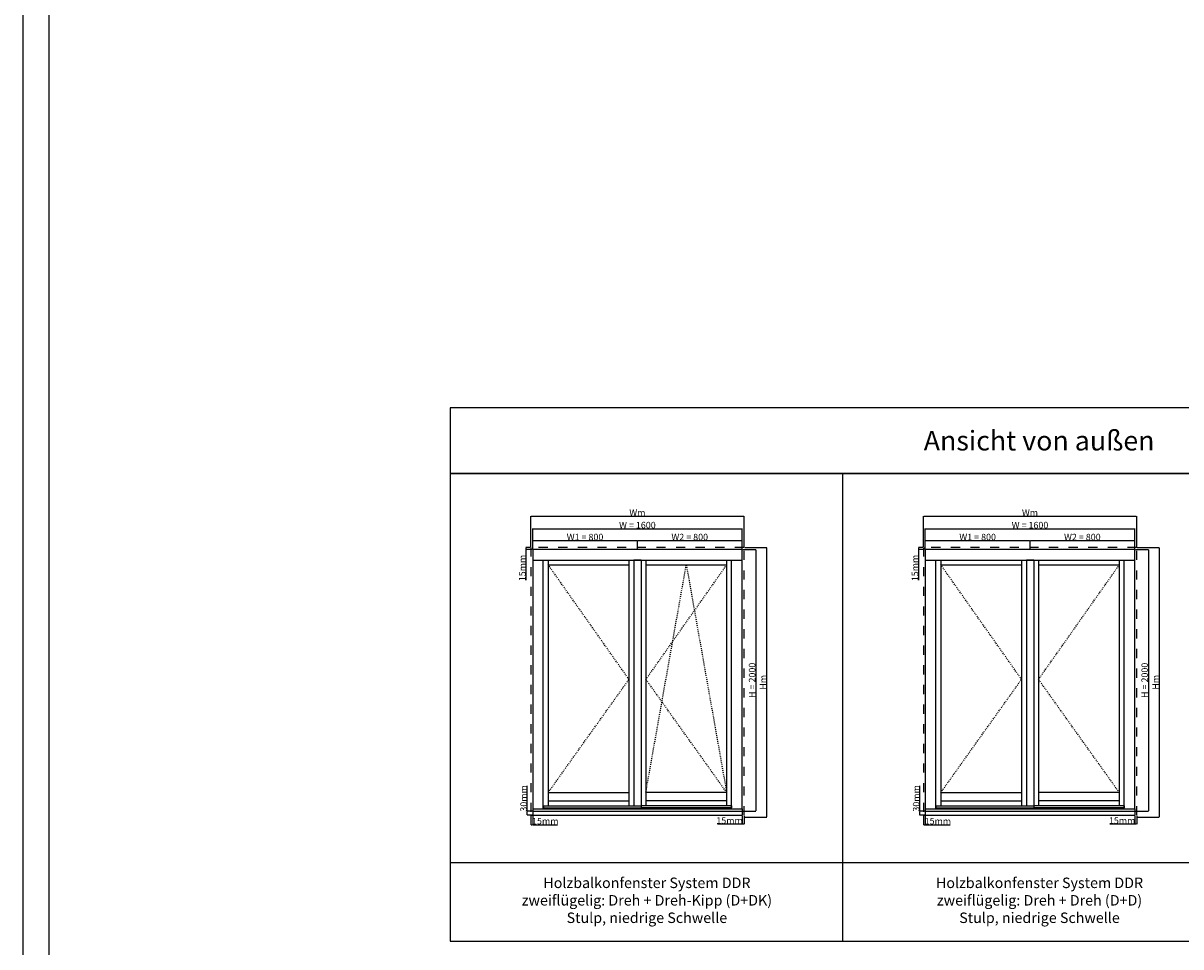
# Model space of a CAD drawing. Units: millimetres. Extents: x 24693 to 162780, y 662 to 22062.
# Drawn here: x 24693 to 33539, y 4254 to 11307 of the extents above; entities that cross this region are included whole.
import ezdxf

# ---------------------------------------------------------------- set-up
doc = ezdxf.new("R2010")
doc.units = ezdxf.units.MM
doc.linetypes.add('DASHED', pattern=[15, 7, -8])
for name, color, linetype in [('ALU', 3, 'Continuous'), ('ościeżnica', 30, 'Continuous'), ('P', 7, 'Continuous'), ('skrzydło', 1, 'Continuous')]:
    doc.layers.add(name, color=color, linetype=linetype)
doc.styles.get("Standard").update_dxf_attribs({"font": 'arial.ttf'})
doc.dimstyles.new('główny', dxfattribs={"dimtxt": 10, "dimasz": 3, "dimexe": 1, "dimexo": 5, "dimgap": 2, "dimtad": 1, "dimdec": 1, "dimrnd": 0.05, "dimdsep": 46, "dimtxsty": 'Standard', "dimcen": 1.5, "dimclrd": 5, "dimclre": 5, "dimclrt": 1, "dimadec": 1, "dimazin": 2, "dimtfac": 1, "dimtdec": 1, "dimtofl": 0, "dimtmove": 0, "dimatfit": 3, "dimfxl": 1, "dimtolj": 1, "dimtzin": 0, "dimarcsym": 0})

# ---------------------------------------------------------------- blocks, each defined once
blk = doc.blocks.new('*D189')
at = {"layer": 'Defpoints', "color": 0, "transparency": 16777216}
for p in [(30186.7, 7446.4), (28586.7, 7288.6), (30186.7, 7288.6)]:
    blk.add_point(p, dxfattribs=at)
at = {"layer": 'P', "color": 5, "lineweight": -2, "transparency": 16777216}
for p, q in [((28586.7, 7293.6), (28586.7, 7447.4)), ((30186.7, 7293.6), (30186.7, 7447.4))]:
    blk.add_line(p, q, dxfattribs=at)
at = {"layer": 'P', "color": 5, "linetype": 'Continuous', "lineweight": -2, "transparency": 16777216}
blk.add_line((28589.7, 7446.4), (30183.7, 7446.4), dxfattribs=at)
at = {"layer": 'P', "color": 5, "transparency": 16777216}
for points in [[(28589.7, 7446.9), (28589.7, 7445.9), (28586.7, 7446.4)], [(30183.7, 7446.9), (30183.7, 7445.9), (30186.7, 7446.4)]]:
    blk.add_solid(points, dxfattribs=at)
at = {"layer": 'P', "color": 1, "transparency": 16777216, "insert": (29386.7, 7473.9), "char_height": 50, "attachment_point": 5}
blk.add_mtext('\\A1;W = 1600', dxfattribs=at)
blk = doc.blocks.new('*D190')
at = {"layer": 'Defpoints', "color": 0, "transparency": 16777216}
for p in [(30186.7, 7288.6), (30186.7, 5288.6), (30290.9, 5288.6)]:
    blk.add_point(p, dxfattribs=at)
at = {"layer": 'P', "color": 5, "lineweight": -2, "transparency": 16777216}
for p, q in [((30191.7, 7288.6), (30291.9, 7288.6)), ((30191.7, 5288.6), (30291.9, 5288.6))]:
    blk.add_line(p, q, dxfattribs=at)
at = {"layer": 'P', "color": 5, "linetype": 'Continuous', "lineweight": -2, "transparency": 16777216}
blk.add_line((30290.9, 7285.6), (30290.9, 5291.6), dxfattribs=at)
at = {"layer": 'P', "color": 5, "transparency": 16777216}
for points in [[(30290.4, 7285.6), (30291.4, 7285.6), (30290.9, 7288.6)], [(30290.4, 5291.6), (30291.4, 5291.6), (30290.9, 5288.6)]]:
    blk.add_solid(points, dxfattribs=at)
at = {"layer": 'P', "color": 1, "transparency": 16777216, "insert": (30263.4, 6288.6), "char_height": 50, "attachment_point": 5, "rotation": 90}
blk.add_mtext('\\A1;H = 2000', dxfattribs=at)
blk = doc.blocks.new('*D191')
at = {"layer": 'Defpoints', "color": 0, "transparency": 16777216}
for p in [(29386.7, 7355.3), (28586.7, 7288.6), (29386.7, 7288.6)]:
    blk.add_point(p, dxfattribs=at)
at = {"layer": 'P', "color": 5, "lineweight": -2, "transparency": 16777216}
for p, q in [((28586.7, 7293.6), (28586.7, 7356.3)), ((29386.7, 7293.6), (29386.7, 7356.3))]:
    blk.add_line(p, q, dxfattribs=at)
at = {"layer": 'P', "color": 5, "linetype": 'Continuous', "lineweight": -2, "transparency": 16777216}
blk.add_line((28589.7, 7355.3), (29383.7, 7355.3), dxfattribs=at)
at = {"layer": 'P', "color": 5, "transparency": 16777216}
for points in [[(28589.7, 7355.8), (28589.7, 7354.8), (28586.7, 7355.3)], [(29383.7, 7355.8), (29383.7, 7354.8), (29386.7, 7355.3)]]:
    blk.add_solid(points, dxfattribs=at)
at = {"layer": 'P', "color": 1, "transparency": 16777216, "insert": (28986.7, 7382.8), "char_height": 50, "attachment_point": 5}
blk.add_mtext('\\A1;W1 = 800', dxfattribs=at)
blk = doc.blocks.new('*D192')
at = {"layer": 'Defpoints', "color": 0, "transparency": 16777216}
for p in [(30186.7, 7355.3), (29386.7, 7288.6), (30186.7, 7288.6)]:
    blk.add_point(p, dxfattribs=at)
at = {"layer": 'P', "color": 5, "lineweight": -2, "transparency": 16777216}
for p, q in [((29386.7, 7293.6), (29386.7, 7356.3)), ((30186.7, 7293.6), (30186.7, 7356.3))]:
    blk.add_line(p, q, dxfattribs=at)
at = {"layer": 'P', "color": 5, "linetype": 'Continuous', "lineweight": -2, "transparency": 16777216}
blk.add_line((29389.7, 7355.3), (30183.7, 7355.3), dxfattribs=at)
at = {"layer": 'P', "color": 5, "transparency": 16777216}
for points in [[(29389.7, 7355.8), (29389.7, 7354.8), (29386.7, 7355.3)], [(30183.7, 7355.8), (30183.7, 7354.8), (30186.7, 7355.3)]]:
    blk.add_solid(points, dxfattribs=at)
at = {"layer": 'P', "color": 1, "transparency": 16777216, "insert": (29786.7, 7382.8), "char_height": 50, "attachment_point": 5}
blk.add_mtext('\\A1;W2 = 800', dxfattribs=at)
blk = doc.blocks.new('*D193')
at = {"layer": 'Defpoints', "color": 0, "transparency": 16777216}
for p in [(30201.7, 7303.6), (30201.7, 5243.6), (30373.8, 5243.6)]:
    blk.add_point(p, dxfattribs=at)
at = {"layer": 'P', "color": 5, "lineweight": -2, "transparency": 16777216}
for p, q in [((30206.7, 7303.6), (30374.8, 7303.6)), ((30206.7, 5243.6), (30374.8, 5243.6))]:
    blk.add_line(p, q, dxfattribs=at)
at = {"layer": 'P', "color": 5, "linetype": 'Continuous', "lineweight": -2, "transparency": 16777216}
blk.add_line((30373.8, 7300.6), (30373.8, 5246.6), dxfattribs=at)
at = {"layer": 'P', "color": 5, "transparency": 16777216}
for points in [[(30373.3, 7300.6), (30374.3, 7300.6), (30373.8, 7303.6)], [(30373.3, 5246.6), (30374.3, 5246.6), (30373.8, 5243.6)]]:
    blk.add_solid(points, dxfattribs=at)
at = {"layer": 'P', "color": 1, "transparency": 16777216, "insert": (30346.8, 6273.6), "char_height": 50, "attachment_point": 5, "rotation": 90}
blk.add_mtext('\\A1;Hm', dxfattribs=at)
blk = doc.blocks.new('*D194')
at = {"layer": 'Defpoints', "color": 0, "transparency": 16777216}
for p in [(30201.7, 7541.7), (28571.7, 7303.6), (30201.7, 7303.6)]:
    blk.add_point(p, dxfattribs=at)
at = {"layer": 'P', "color": 5, "lineweight": -2, "transparency": 16777216}
for p, q in [((28571.7, 7308.6), (28571.7, 7542.7)), ((30201.7, 7308.6), (30201.7, 7542.7))]:
    blk.add_line(p, q, dxfattribs=at)
at = {"layer": 'P', "color": 5, "linetype": 'Continuous', "lineweight": -2, "transparency": 16777216}
blk.add_line((28574.7, 7541.7), (30198.7, 7541.7), dxfattribs=at)
at = {"layer": 'P', "color": 5, "transparency": 16777216}
for points in [[(28574.7, 7542.2), (28574.7, 7541.2), (28571.7, 7541.7)], [(30198.7, 7542.2), (30198.7, 7541.2), (30201.7, 7541.7)]]:
    blk.add_solid(points, dxfattribs=at)
at = {"layer": 'P', "color": 1, "transparency": 16777216, "insert": (29386.7, 7568.7), "char_height": 50, "attachment_point": 5}
blk.add_mtext('\\A1;Wm', dxfattribs=at)
blk = doc.blocks.new('*D195')
at = {"layer": 'Defpoints', "color": 0, "transparency": 16777216}
for p in [(28535.2, 7303.6), (28571.7, 7303.6), (28586.7, 7288.6)]:
    blk.add_point(p, dxfattribs=at)
at = {"layer": 'P', "color": 5, "lineweight": -2, "transparency": 16777216}
for p, q in [((28566.7, 7303.6), (28534.2, 7303.6)), ((28581.7, 7288.6), (28534.2, 7288.6))]:
    blk.add_line(p, q, dxfattribs=at)
at = {"layer": 'P', "color": 5, "linetype": 'Continuous', "lineweight": -2, "transparency": 16777216}
for p, q in [((28535.2, 7300.6), (28535.2, 7291.6)), ((28535.2, 7288.6), (28535.2, 7053.6))]:
    blk.add_line(p, q, dxfattribs=at)
at = {"layer": 'P', "color": 5, "transparency": 16777216}
for points in [[(28534.7, 7300.6), (28535.7, 7300.6), (28535.2, 7303.6)], [(28534.7, 7291.6), (28535.7, 7291.6), (28535.2, 7288.6)]]:
    blk.add_solid(points, dxfattribs=at)
at = {"layer": 'P', "color": 1, "transparency": 16777216, "insert": (28507.7, 7146.6), "char_height": 50, "attachment_point": 5, "rotation": 90}
blk.add_mtext('\\A1;15mm', dxfattribs=at)
blk = doc.blocks.new('*D196')
at = {"layer": 'Defpoints', "color": 0, "transparency": 16777216}
for p in [(28544.5, 5288.6), (28586.7, 5288.6), (28586.7, 5258.6)]:
    blk.add_point(p, dxfattribs=at)
at = {"layer": 'P', "color": 5, "linetype": 'Continuous', "lineweight": -2, "transparency": 16777216}
for p, q in [((28544.5, 5288.6), (28544.5, 5482.3)), ((28544.5, 5261.6), (28544.5, 5285.6))]:
    blk.add_line(p, q, dxfattribs=at)
at = {"layer": 'P', "color": 5, "lineweight": -2, "transparency": 16777216}
for p, q in [((28581.7, 5288.6), (28543.5, 5288.6)), ((28581.7, 5258.6), (28543.5, 5258.6))]:
    blk.add_line(p, q, dxfattribs=at)
at = {"layer": 'P', "color": 5, "transparency": 16777216}
for points in [[(28544, 5285.6), (28545, 5285.6), (28544.5, 5288.6)], [(28544, 5261.6), (28545, 5261.6), (28544.5, 5258.6)]]:
    blk.add_solid(points, dxfattribs=at)
at = {"layer": 'P', "color": 1, "transparency": 16777216, "insert": (28516.9, 5387), "char_height": 50, "attachment_point": 5, "rotation": 90}
blk.add_mtext('\\A1;30mm', dxfattribs=at)
blk = doc.blocks.new('*D197')
at = {"layer": 'Defpoints', "color": 0, "transparency": 16777216}
for p in [(28571.7, 5258.6), (28586.7, 5258.6), (28571.7, 5186.1)]:
    blk.add_point(p, dxfattribs=at)
at = {"layer": 'P', "color": 5, "lineweight": -2, "transparency": 16777216}
for p, q in [((28571.7, 5253.6), (28571.7, 5185.1)), ((28586.7, 5253.6), (28586.7, 5185.1))]:
    blk.add_line(p, q, dxfattribs=at)
at = {"layer": 'P', "color": 5, "linetype": 'Continuous', "lineweight": -2, "transparency": 16777216}
for p, q in [((28574.7, 5186.1), (28583.7, 5186.1)), ((28586.7, 5186.1), (28775.7, 5186.1))]:
    blk.add_line(p, q, dxfattribs=at)
at = {"layer": 'P', "color": 5, "transparency": 16777216}
for points in [[(28574.7, 5186.6), (28574.7, 5185.6), (28571.7, 5186.1)], [(28583.7, 5186.6), (28583.7, 5185.6), (28586.7, 5186.1)]]:
    blk.add_solid(points, dxfattribs=at)
at = {"layer": 'P', "color": 1, "transparency": 16777216, "insert": (28682.7, 5213.6), "char_height": 50, "attachment_point": 5}
blk.add_mtext('\\A1;15mm', dxfattribs=at)
blk = doc.blocks.new('*D198')
at = {"layer": 'Defpoints', "color": 0, "transparency": 16777216}
for p in [(30186.7, 5258.6), (30201.7, 5258.6), (30201.7, 5190.2)]:
    blk.add_point(p, dxfattribs=at)
at = {"layer": 'P', "color": 5, "lineweight": -2, "transparency": 16777216}
for p, q in [((30186.7, 5253.6), (30186.7, 5189.2)), ((30201.7, 5253.6), (30201.7, 5189.2))]:
    blk.add_line(p, q, dxfattribs=at)
at = {"layer": 'P', "color": 5, "linetype": 'Continuous', "lineweight": -2, "transparency": 16777216}
for p, q in [((30186.7, 5190.2), (29997.8, 5190.2)), ((30198.7, 5190.2), (30189.7, 5190.2))]:
    blk.add_line(p, q, dxfattribs=at)
at = {"layer": 'P', "color": 5, "transparency": 16777216}
for points in [[(30189.7, 5190.7), (30189.7, 5189.7), (30186.7, 5190.2)], [(30198.7, 5190.7), (30198.7, 5189.7), (30201.7, 5190.2)]]:
    blk.add_solid(points, dxfattribs=at)
at = {"layer": 'P', "color": 1, "transparency": 16777216, "insert": (30090.8, 5217.8), "char_height": 50, "attachment_point": 5}
blk.add_mtext('\\A1;15mm', dxfattribs=at)
blk = doc.blocks.new('*D199')
at = {"layer": 'Defpoints', "color": 0, "transparency": 16777216}
for p in [(33186.7, 7446.4), (31586.7, 7288.6), (33186.7, 7288.6)]:
    blk.add_point(p, dxfattribs=at)
at = {"layer": 'P', "color": 5, "lineweight": -2, "transparency": 16777216}
for p, q in [((31586.7, 7293.6), (31586.7, 7447.4)), ((33186.7, 7293.6), (33186.7, 7447.4))]:
    blk.add_line(p, q, dxfattribs=at)
at = {"layer": 'P', "color": 5, "linetype": 'Continuous', "lineweight": -2, "transparency": 16777216}
blk.add_line((31589.7, 7446.4), (33183.7, 7446.4), dxfattribs=at)
at = {"layer": 'P', "color": 5, "transparency": 16777216}
for points in [[(31589.7, 7446.9), (31589.7, 7445.9), (31586.7, 7446.4)], [(33183.7, 7446.9), (33183.7, 7445.9), (33186.7, 7446.4)]]:
    blk.add_solid(points, dxfattribs=at)
at = {"layer": 'P', "color": 1, "transparency": 16777216, "insert": (32386.7, 7473.9), "char_height": 50, "attachment_point": 5}
blk.add_mtext('\\A1;W = 1600', dxfattribs=at)
blk = doc.blocks.new('*D200')
at = {"layer": 'Defpoints', "color": 0, "transparency": 16777216}
for p in [(33186.7, 7288.6), (33186.7, 5288.6), (33290.9, 5288.6)]:
    blk.add_point(p, dxfattribs=at)
at = {"layer": 'P', "color": 5, "lineweight": -2, "transparency": 16777216}
for p, q in [((33191.7, 7288.6), (33291.9, 7288.6)), ((33191.7, 5288.6), (33291.9, 5288.6))]:
    blk.add_line(p, q, dxfattribs=at)
at = {"layer": 'P', "color": 5, "linetype": 'Continuous', "lineweight": -2, "transparency": 16777216}
blk.add_line((33290.9, 7285.6), (33290.9, 5291.6), dxfattribs=at)
at = {"layer": 'P', "color": 5, "transparency": 16777216}
for points in [[(33290.4, 7285.6), (33291.4, 7285.6), (33290.9, 7288.6)], [(33290.4, 5291.6), (33291.4, 5291.6), (33290.9, 5288.6)]]:
    blk.add_solid(points, dxfattribs=at)
at = {"layer": 'P', "color": 1, "transparency": 16777216, "insert": (33263.4, 6288.6), "char_height": 50, "attachment_point": 5, "rotation": 90}
blk.add_mtext('\\A1;H = 2000', dxfattribs=at)
blk = doc.blocks.new('*D201')
at = {"layer": 'Defpoints', "color": 0, "transparency": 16777216}
for p in [(32386.7, 7355.3), (31586.7, 7288.6), (32386.7, 7288.6)]:
    blk.add_point(p, dxfattribs=at)
at = {"layer": 'P', "color": 5, "lineweight": -2, "transparency": 16777216}
for p, q in [((31586.7, 7293.6), (31586.7, 7356.3)), ((32386.7, 7293.6), (32386.7, 7356.3))]:
    blk.add_line(p, q, dxfattribs=at)
at = {"layer": 'P', "color": 5, "linetype": 'Continuous', "lineweight": -2, "transparency": 16777216}
blk.add_line((31589.7, 7355.3), (32383.7, 7355.3), dxfattribs=at)
at = {"layer": 'P', "color": 5, "transparency": 16777216}
for points in [[(31589.7, 7355.8), (31589.7, 7354.8), (31586.7, 7355.3)], [(32383.7, 7355.8), (32383.7, 7354.8), (32386.7, 7355.3)]]:
    blk.add_solid(points, dxfattribs=at)
at = {"layer": 'P', "color": 1, "transparency": 16777216, "insert": (31986.7, 7382.8), "char_height": 50, "attachment_point": 5}
blk.add_mtext('\\A1;W1 = 800', dxfattribs=at)
blk = doc.blocks.new('*D202')
at = {"layer": 'Defpoints', "color": 0, "transparency": 16777216}
for p in [(33186.7, 7355.3), (32386.7, 7288.6), (33186.7, 7288.6)]:
    blk.add_point(p, dxfattribs=at)
at = {"layer": 'P', "color": 5, "lineweight": -2, "transparency": 16777216}
for p, q in [((32386.7, 7293.6), (32386.7, 7356.3)), ((33186.7, 7293.6), (33186.7, 7356.3))]:
    blk.add_line(p, q, dxfattribs=at)
at = {"layer": 'P', "color": 5, "linetype": 'Continuous', "lineweight": -2, "transparency": 16777216}
blk.add_line((32389.7, 7355.3), (33183.7, 7355.3), dxfattribs=at)
at = {"layer": 'P', "color": 5, "transparency": 16777216}
for points in [[(32389.7, 7355.8), (32389.7, 7354.8), (32386.7, 7355.3)], [(33183.7, 7355.8), (33183.7, 7354.8), (33186.7, 7355.3)]]:
    blk.add_solid(points, dxfattribs=at)
at = {"layer": 'P', "color": 1, "transparency": 16777216, "insert": (32786.7, 7382.8), "char_height": 50, "attachment_point": 5}
blk.add_mtext('\\A1;W2 = 800', dxfattribs=at)
blk = doc.blocks.new('*D203')
at = {"layer": 'Defpoints', "color": 0, "transparency": 16777216}
for p in [(33201.7, 7303.6), (33201.7, 5243.6), (33373.8, 5243.6)]:
    blk.add_point(p, dxfattribs=at)
at = {"layer": 'P', "color": 5, "lineweight": -2, "transparency": 16777216}
for p, q in [((33206.7, 7303.6), (33374.8, 7303.6)), ((33206.7, 5243.6), (33374.8, 5243.6))]:
    blk.add_line(p, q, dxfattribs=at)
at = {"layer": 'P', "color": 5, "linetype": 'Continuous', "lineweight": -2, "transparency": 16777216}
blk.add_line((33373.8, 7300.6), (33373.8, 5246.6), dxfattribs=at)
at = {"layer": 'P', "color": 5, "transparency": 16777216}
for points in [[(33373.3, 7300.6), (33374.3, 7300.6), (33373.8, 7303.6)], [(33373.3, 5246.6), (33374.3, 5246.6), (33373.8, 5243.6)]]:
    blk.add_solid(points, dxfattribs=at)
at = {"layer": 'P', "color": 1, "transparency": 16777216, "insert": (33346.8, 6273.6), "char_height": 50, "attachment_point": 5, "rotation": 90}
blk.add_mtext('\\A1;Hm', dxfattribs=at)
blk = doc.blocks.new('*D204')
at = {"layer": 'Defpoints', "color": 0, "transparency": 16777216}
for p in [(33201.7, 7541.7), (31571.7, 7303.6), (33201.7, 7303.6)]:
    blk.add_point(p, dxfattribs=at)
at = {"layer": 'P', "color": 5, "lineweight": -2, "transparency": 16777216}
for p, q in [((31571.7, 7308.6), (31571.7, 7542.7)), ((33201.7, 7308.6), (33201.7, 7542.7))]:
    blk.add_line(p, q, dxfattribs=at)
at = {"layer": 'P', "color": 5, "linetype": 'Continuous', "lineweight": -2, "transparency": 16777216}
blk.add_line((31574.7, 7541.7), (33198.7, 7541.7), dxfattribs=at)
at = {"layer": 'P', "color": 5, "transparency": 16777216}
for points in [[(31574.7, 7542.2), (31574.7, 7541.2), (31571.7, 7541.7)], [(33198.7, 7542.2), (33198.7, 7541.2), (33201.7, 7541.7)]]:
    blk.add_solid(points, dxfattribs=at)
at = {"layer": 'P', "color": 1, "transparency": 16777216, "insert": (32386.7, 7568.7), "char_height": 50, "attachment_point": 5}
blk.add_mtext('\\A1;Wm', dxfattribs=at)
blk = doc.blocks.new('*D207')
at = {"layer": 'Defpoints', "color": 0, "transparency": 16777216}
for p in [(31535.2, 7303.6), (31571.7, 7303.6), (31586.7, 7288.6)]:
    blk.add_point(p, dxfattribs=at)
at = {"layer": 'P', "color": 5, "lineweight": -2, "transparency": 16777216}
for p, q in [((31566.7, 7303.6), (31534.2, 7303.6)), ((31581.7, 7288.6), (31534.2, 7288.6))]:
    blk.add_line(p, q, dxfattribs=at)
at = {"layer": 'P', "color": 5, "linetype": 'Continuous', "lineweight": -2, "transparency": 16777216}
for p, q in [((31535.2, 7300.6), (31535.2, 7291.6)), ((31535.2, 7288.6), (31535.2, 7053.6))]:
    blk.add_line(p, q, dxfattribs=at)
at = {"layer": 'P', "color": 5, "transparency": 16777216}
for points in [[(31534.7, 7300.6), (31535.7, 7300.6), (31535.2, 7303.6)], [(31534.7, 7291.6), (31535.7, 7291.6), (31535.2, 7288.6)]]:
    blk.add_solid(points, dxfattribs=at)
at = {"layer": 'P', "color": 1, "transparency": 16777216, "insert": (31507.7, 7146.6), "char_height": 50, "attachment_point": 5, "rotation": 90}
blk.add_mtext('\\A1;15mm', dxfattribs=at)
blk = doc.blocks.new('*D208')
at = {"layer": 'Defpoints', "color": 0, "transparency": 16777216}
for p in [(31544.5, 5288.6), (31586.7, 5288.6), (31586.7, 5258.6)]:
    blk.add_point(p, dxfattribs=at)
at = {"layer": 'P', "color": 5, "linetype": 'Continuous', "lineweight": -2, "transparency": 16777216}
for p, q in [((31544.5, 5288.6), (31544.5, 5482.3)), ((31544.5, 5261.6), (31544.5, 5285.6))]:
    blk.add_line(p, q, dxfattribs=at)
at = {"layer": 'P', "color": 5, "lineweight": -2, "transparency": 16777216}
for p, q in [((31581.7, 5288.6), (31543.5, 5288.6)), ((31581.7, 5258.6), (31543.5, 5258.6))]:
    blk.add_line(p, q, dxfattribs=at)
at = {"layer": 'P', "color": 5, "transparency": 16777216}
for points in [[(31544, 5285.6), (31545, 5285.6), (31544.5, 5288.6)], [(31544, 5261.6), (31545, 5261.6), (31544.5, 5258.6)]]:
    blk.add_solid(points, dxfattribs=at)
at = {"layer": 'P', "color": 1, "transparency": 16777216, "insert": (31516.9, 5387), "char_height": 50, "attachment_point": 5, "rotation": 90}
blk.add_mtext('\\A1;30mm', dxfattribs=at)
blk = doc.blocks.new('*D205')
at = {"layer": 'Defpoints', "color": 0, "transparency": 16777216}
for p in [(31571.7, 5258.6), (31586.7, 5258.6), (31571.7, 5186.1)]:
    blk.add_point(p, dxfattribs=at)
at = {"layer": 'P', "color": 5, "lineweight": -2, "transparency": 16777216}
for p, q in [((31571.7, 5253.6), (31571.7, 5185.1)), ((31586.7, 5253.6), (31586.7, 5185.1))]:
    blk.add_line(p, q, dxfattribs=at)
at = {"layer": 'P', "color": 5, "linetype": 'Continuous', "lineweight": -2, "transparency": 16777216}
for p, q in [((31574.7, 5186.1), (31583.7, 5186.1)), ((31586.7, 5186.1), (31775.7, 5186.1))]:
    blk.add_line(p, q, dxfattribs=at)
at = {"layer": 'P', "color": 5, "transparency": 16777216}
for points in [[(31574.7, 5186.6), (31574.7, 5185.6), (31571.7, 5186.1)], [(31583.7, 5186.6), (31583.7, 5185.6), (31586.7, 5186.1)]]:
    blk.add_solid(points, dxfattribs=at)
at = {"layer": 'P', "color": 1, "transparency": 16777216, "insert": (31682.7, 5213.6), "char_height": 50, "attachment_point": 5}
blk.add_mtext('\\A1;15mm', dxfattribs=at)
blk = doc.blocks.new('*D206')
at = {"layer": 'Defpoints', "color": 0, "transparency": 16777216}
for p in [(33186.7, 5258.6), (33201.7, 5258.6), (33201.7, 5190.2)]:
    blk.add_point(p, dxfattribs=at)
at = {"layer": 'P', "color": 5, "lineweight": -2, "transparency": 16777216}
for p, q in [((33186.7, 5253.6), (33186.7, 5189.2)), ((33201.7, 5253.6), (33201.7, 5189.2))]:
    blk.add_line(p, q, dxfattribs=at)
at = {"layer": 'P', "color": 5, "linetype": 'Continuous', "lineweight": -2, "transparency": 16777216}
for p, q in [((33186.7, 5190.2), (32997.8, 5190.2)), ((33198.7, 5190.2), (33189.7, 5190.2))]:
    blk.add_line(p, q, dxfattribs=at)
at = {"layer": 'P', "color": 5, "transparency": 16777216}
for points in [[(33189.7, 5190.7), (33189.7, 5189.7), (33186.7, 5190.2)], [(33198.7, 5190.7), (33198.7, 5189.7), (33201.7, 5190.2)]]:
    blk.add_solid(points, dxfattribs=at)
at = {"layer": 'P', "color": 1, "transparency": 16777216, "insert": (33090.8, 5217.8), "char_height": 50, "attachment_point": 5}
blk.add_mtext('\\A1;15mm', dxfattribs=at)

msp = doc.modelspace()

# ---------------------------------------------------------------- linework, layer by layer
at = {"layer": 'ALU'}
for p, q in [((28586.75, 5308.64), (28586.75, 5288.64)), ((28586.75, 5308.64), (30186.75, 5308.64)), ((28668.15, 5330.64), (29414.75, 5330.64)), ((28668.15, 5330.64), (28668.15, 5315.64)), ((28668.15, 5315.64), (29414.75, 5315.64)), ((29414.75, 5330.64), (29414.75, 5315.64)), ((30105.35, 5330.64), (29414.75, 5330.64)), ((29414.75, 5330.64), (29414.75, 5315.64)), ((30105.35, 5315.64), (29414.75, 5315.64)), ((30105.35, 5330.64), (30105.35, 5315.64)), ((30186.75, 5308.64), (30186.75, 5288.64)), ((31586.75, 5308.64), (31586.75, 5288.64)), ((31586.75, 5308.64), (33186.75, 5308.64)), ((31668.15, 5330.64), (32414.75, 5330.64)), ((31668.15, 5330.64), (31668.15, 5315.64)), ((31668.15, 5315.64), (32414.75, 5315.64)), ((32414.75, 5330.64), (32414.75, 5315.64)), ((33105.35, 5330.64), (32414.75, 5330.64)), ((32414.75, 5330.64), (32414.75, 5315.64)), ((33105.35, 5315.64), (32414.75, 5315.64)), ((33105.35, 5330.64), (33105.35, 5315.64)), ((33186.75, 5308.64), (33186.75, 5288.64)), ((28586.75, 5288.64), (30186.75, 5288.64)), ((31586.75, 5288.64), (33186.75, 5288.64))]:
    msp.add_line(p, q, dxfattribs=at)
at = {"layer": 'ościeżnica'}
for p, q in [((28586.75, 7207.64), (30186.75, 7207.64)), ((28667.75, 5308.64), (28667.75, 7207.64)), ((30105.75, 5308.64), (30105.75, 7207.64)), ((31586.75, 7207.64), (33186.75, 7207.64)), ((31667.75, 5308.64), (31667.75, 7207.64)), ((33105.75, 5308.64), (33105.75, 7207.64))]:
    msp.add_line(p, q, dxfattribs=at)
at = {"layer": 'ościeżnica', "linetype": 'DASHED', "ltscale": 10}
for points in [[(30201.75, 7303.64), (28571.75, 7303.64), (28571.75, 5258.64), (30201.75, 5258.64)], [(33201.75, 7303.64), (31571.75, 7303.64), (31571.75, 5258.64), (33201.75, 5258.64)]]:
    msp.add_lwpolyline(points, close=True, dxfattribs=at)
at = {"layer": 'ościeżnica'}
for points in [[(30186.75, 5308.64), (30186.75, 7288.64), (28586.75, 7288.64), (28586.75, 5308.64)], [(33186.75, 5308.64), (33186.75, 7288.64), (31586.75, 7288.64), (31586.75, 5308.64)]]:
    msp.add_lwpolyline(points, dxfattribs=at)
at = {"layer": 'P', "color": 1}
for p, q in [((30956.19, 4296.76), (30956.19, 7868.99)), ((27956.19, 4896.76), (36956.19, 4896.76))]:
    msp.add_line(p, q, dxfattribs=at)
at = {"layer": 'P', "linetype": 'DASHED'}
for p, q in [((29321.75, 6296.01), (28704.75, 7170.64)), ((29451.75, 5435.54), (29760.25, 7170.64)), ((29451.75, 6296.01), (30068.75, 7170.64)), ((29760.25, 7170.64), (30068.75, 5431.64)), ((32321.75, 6296.01), (31704.75, 7170.64)), ((32451.75, 6296.01), (33068.75, 7170.64)), ((28704.75, 5431.64), (29321.75, 6296.01)), ((30068.75, 5431.64), (29451.75, 6296.01)), ((31704.75, 5431.64), (32321.75, 6296.01)), ((33068.75, 5431.64), (32451.75, 6296.01))]:
    msp.add_line(p, q, dxfattribs=at)
at = {"layer": 'P', "color": 8}
for p, q in [((28586.75, 5288.64), (28586.75, 5258.64)), ((28586.75, 5258.64), (30186.75, 5258.64)), ((30186.75, 5288.64), (30186.75, 5258.64)), ((31586.75, 5288.64), (31586.75, 5258.64)), ((31586.75, 5258.64), (33186.75, 5258.64)), ((33186.75, 5288.64), (33186.75, 5258.64))]:
    msp.add_line(p, q, dxfattribs=at)
at = {"layer": 'P'}
for points in [[(24693.13, 22061.76), (54793.13, 22061.76), (54793.13, 661.76), (24693.13, 661.76)], [(24893.13, 21861.76), (54593.13, 21861.76), (54593.13, 861.76), (24893.13, 861.76)]]:
    msp.add_lwpolyline(points, close=True, dxfattribs=at)
at = {"layer": 'P', "color": 1}
for points in [[(27956.19, 7868.99), (36956.19, 7868.99), (36956.19, 8368.99), (27956.19, 8368.99)], [(27956.19, 4296.76), (36956.19, 4296.76), (36956.19, 7868.99), (27956.19, 7868.99)]]:
    msp.add_lwpolyline(points, close=True, dxfattribs=at)
at = {"layer": 'skrzydło'}
for p, q in [((28704.75, 7207.64), (28704.75, 5330.64)), ((28704.75, 7170.64), (29321.75, 7170.64)), ((29321.75, 7207.64), (29321.75, 5330.64)), ((29358.75, 7206.64), (29358.75, 5330.64)), ((29414.75, 7206.64), (29358.75, 7206.64)), ((29414.75, 7206.64), (29414.75, 5330.64)), ((29451.75, 7207.64), (29451.75, 5330.64)), ((29451.75, 7170.64), (30068.75, 7170.64)), ((30068.75, 7207.64), (30068.75, 5330.64)), ((31704.75, 7207.64), (31704.75, 5330.64)), ((31704.75, 7170.64), (32321.75, 7170.64)), ((32321.75, 7207.64), (32321.75, 5330.64)), ((32358.75, 7206.64), (32358.75, 5330.64)), ((32414.75, 7206.64), (32358.75, 7206.64)), ((32414.75, 7206.64), (32414.75, 5330.64)), ((32451.75, 7207.64), (32451.75, 5330.64)), ((32451.75, 7170.64), (33068.75, 7170.64)), ((33068.75, 7207.64), (33068.75, 5330.64)), ((28704.75, 5431.64), (29321.75, 5431.64)), ((30068.75, 5431.64), (29451.75, 5431.64)), ((31704.75, 5431.64), (32321.75, 5431.64)), ((33068.75, 5431.64), (32451.75, 5431.64)), ((28704.75, 5369.15), (29321.75, 5369.15)), ((30068.75, 5369.15), (29451.75, 5369.15)), ((31704.75, 5369.15), (32321.75, 5369.15)), ((33068.75, 5369.15), (32451.75, 5369.15))]:
    msp.add_line(p, q, dxfattribs=at)

# ---------------------------------------------------------------- texts
at = {"layer": 'P', "attachment_point": 5}
for s, width, heights, insert, char_height in [('Ansicht von außen\\P', 8775.5681, [423.5], (32456.19, 8118.99), 150), ('Holzbalkonfenster System DDR\\Pzweiflügelig: Dreh + Dreh-Kipp (D+DK)\\PStulp, niedrige Schwelle\\P', 2924.0977, [456.4], (29459.34, 4608.89), 80), ('Holzbalkonfenster System DDR\\Pzweiflügelig: Dreh + Dreh (D+D)\\PStulp, niedrige Schwelle\\P', 2924.0977, [456.4], (32459.34, 4608.89), 80)]:
    msp.add_mtext_dynamic_manual_height_columns(s, width=width, gutter_width=125, heights=heights, dxfattribs=dict(at, insert=insert, char_height=char_height))

# ---------------------------------------------------------------- dimensions: what is measured, and where the dimension line sits
at = {"layer": 'P'}
for base, p1, p2, text, picture, middle in [((30201.75, 7541.71), (28571.75, 7303.64), (30201.75, 7303.64), 'Wm', '*D194', (29386.75, 7568.71)), ((30186.75, 7446.38), (28586.75, 7288.64), (30186.75, 7288.64), 'W = <>', '*D189', (29386.75, 7473.91)), ((33201.75, 7541.71), (31571.75, 7303.64), (33201.75, 7303.64), 'Wm', '*D204', (32386.75, 7568.71)), ((33186.75, 7446.38), (31586.75, 7288.64), (33186.75, 7288.64), 'W = <>', '*D199', (32386.75, 7473.91)), ((29386.75, 7355.28), (28586.75, 7288.64), (29386.75, 7288.64), 'W1 = <>', '*D191', (28986.75, 7382.81)), ((30186.75, 7355.28), (29386.75, 7288.64), (30186.75, 7288.64), 'W2 = <>', '*D192', (29786.75, 7382.81)), ((32386.75, 7355.28), (31586.75, 7288.64), (32386.75, 7288.64), 'W1 = <>', '*D201', (31986.75, 7382.81)), ((33186.75, 7355.28), (32386.75, 7288.64), (33186.75, 7288.64), 'W2 = <>', '*D202', (32786.75, 7382.81))]:
    dim = msp.add_linear_dim(base=base, p1=p1, p2=p2, text=text, dimstyle='główny', override={"dimtxt": 50}, dxfattribs=at)
    dim.commit()
    dim.dimension.update_dxf_attribs({"geometry": picture, "text_midpoint": middle})
for base, p1, p2, picture, middle in [((28535.18, 7303.64), (28586.75, 7288.64), (28571.75, 7303.64), '*D195', (28535.18, 7146.55)), ((31535.18, 7303.64), (31586.75, 7288.64), (31571.75, 7303.64), '*D207', (31535.18, 7146.55))]:
    dim = msp.add_linear_dim(base=base, p1=p1, p2=p2, angle=90, text='<>mm', dimstyle='główny', override={"dimtxt": 50}, dxfattribs=at)
    dim.commit()
    dim.dimension.update_dxf_attribs({"geometry": picture, "text_midpoint": middle, "dimtype": 160})
for base, p1, p2, text, picture, middle in [((30290.91, 5288.64), (30186.75, 7288.64), (30186.75, 5288.64), 'H = <>', '*D190', (30263.38, 6288.64)), ((30373.82, 5243.64), (30201.75, 7303.64), (30201.75, 5243.64), 'Hm', '*D193', (30346.82, 6273.64)), ((33290.91, 5288.64), (33186.75, 7288.64), (33186.75, 5288.64), 'H = <>', '*D200', (33263.38, 6288.64)), ((33373.82, 5243.64), (33201.75, 7303.64), (33201.75, 5243.64), 'Hm', '*D203', (33346.82, 6273.64)), ((28544.45, 5288.64), (28586.75, 5258.64), (28586.75, 5288.64), '<>mm', '*D196', (28516.9, 5386.95)), ((31544.45, 5288.64), (31586.75, 5258.64), (31586.75, 5288.64), '<>mm', '*D208', (31516.9, 5386.95))]:
    dim = msp.add_linear_dim(base=base, p1=p1, p2=p2, angle=90, text=text, dimstyle='główny', override={"dimtxt": 50}, dxfattribs=at)
    dim.commit()
    dim.dimension.update_dxf_attribs({"geometry": picture, "text_midpoint": middle})
for base, p1, p2, picture, middle in [((28571.75, 5186.06), (28586.75, 5258.64), (28571.75, 5258.64), '*D197', (28682.73, 5186.06)), ((30201.75, 5190.22), (30186.75, 5258.64), (30201.75, 5258.64), '*D198', (30090.77, 5190.22)), ((31571.75, 5186.06), (31586.75, 5258.64), (31571.75, 5258.64), '*D205', (31682.73, 5186.06)), ((33201.75, 5190.22), (33186.75, 5258.64), (33201.75, 5258.64), '*D206', (33090.77, 5190.22))]:
    dim = msp.add_linear_dim(base=base, p1=p1, p2=p2, text='<>mm', dimstyle='główny', override={"dimtxt": 50}, dxfattribs=at)
    dim.commit()
    dim.dimension.update_dxf_attribs({"geometry": picture, "text_midpoint": middle, "dimtype": 160})

doc.saveas('drawing.dxf')
